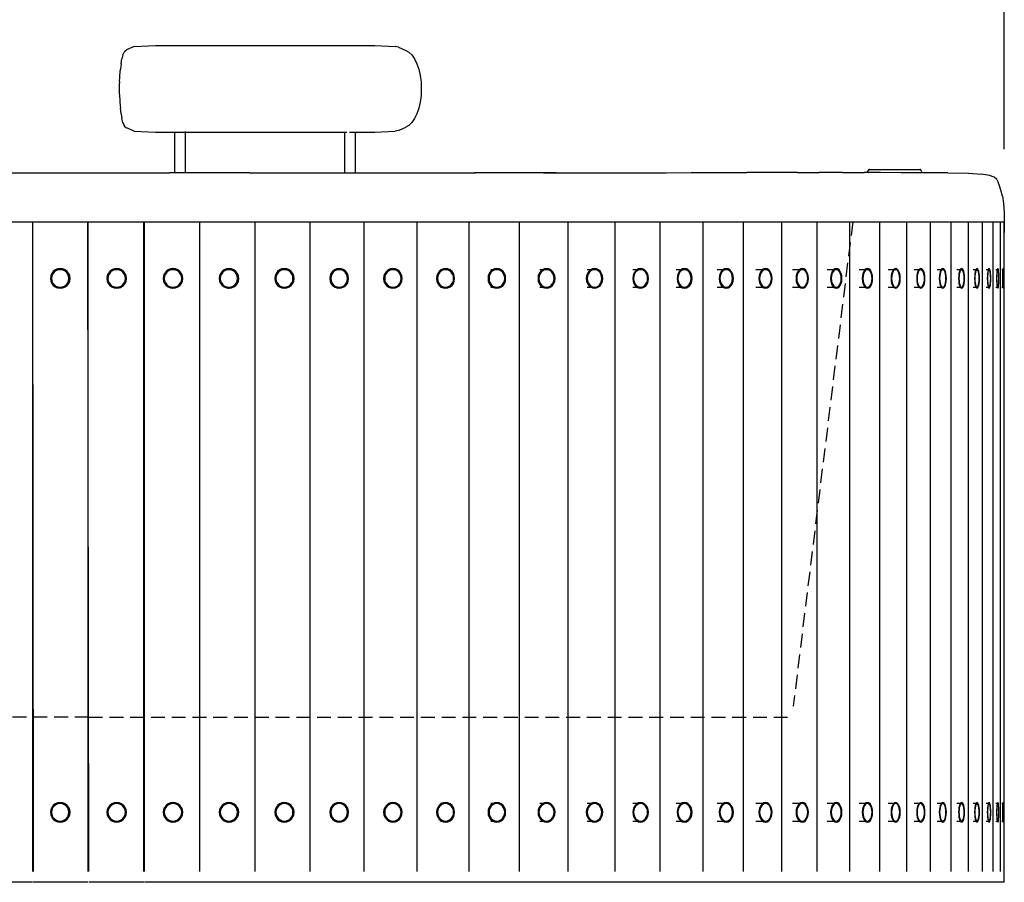
# Model space of a CAD drawing. Units: millimetres. Extents: x 1505 to 1802, y 192 to 443.
# Drawn here: x 1604 to 1649, y 356 to 395 of the extents above; entities that cross this region are included whole.
import ezdxf

# ---------------------------------------------------------------- set-up
doc = ezdxf.new("R2010")
doc.units = ezdxf.units.MM
doc.header["$LTSCALE"] = 0.1
doc.linetypes.add('DASHED', pattern=[19.05, 12.7, -6.35])
doc.dimstyles.new('ISO-25', dxfattribs={"dimtxt": 2.5, "dimasz": 2.5, "dimexe": 1.25, "dimexo": 1, "dimgap": 1, "dimtad": 1, "dimlfac": 0.2, "dimtxsty": 'Standard', "dimcen": 2.5, "dimadec": 0, "dimazin": 0, "dimtfac": 1, "dimtmove": 0, "dimatfit": 3, "dimfxl": 1, "dimarcsym": 0})

# ---------------------------------------------------------------- blocks, each defined once
blk = doc.blocks.new('lina frente')
for p, q in [((1488.867, 497.89), (1488.162, 497.59)), ((1488.867, 497.89), (1490.828, 497.99)), ((1490.828, 497.99), (1493.407, 497.99)), ((1493.407, 497.99), (1495.968, 497.99)), ((1495.968, 497.99), (1498.512, 497.99)), ((1498.512, 497.99), (1501.037, 497.99)), ((1501.037, 497.99), (1503.543, 497.99)), ((1503.543, 497.99), (1506.032, 497.99)), ((1506.032, 497.99), (1508.503, 497.99)), ((1508.503, 497.99), (1510.955, 497.99)), ((1510.955, 497.99), (1512.808, 497.89)), ((1513.12, 497.831), (1512.808, 497.89)), ((1487.833, 497.111), (1487.739, 496.752)), ((1487.833, 497.111), (1487.937, 497.374)), ((1488.048, 497.536), (1487.937, 497.374)), ((1488.048, 497.536), (1488.162, 497.59)), ((1513.12, 497.831), (1513.778, 497.536)), ((1513.778, 497.536), (1514.069, 497.374)), ((1514.069, 497.374), (1514.343, 497.111)), ((1514.343, 497.111), (1514.59, 496.752)), ((1487.657, 496.311), (1487.591, 495.8)), ((1487.657, 496.311), (1487.739, 496.752)), ((1514.59, 496.752), (1514.804, 496.311)), ((1514.804, 496.311), (1514.977, 495.8)), ((1487.531, 495.03), (1487.543, 495.234)), ((1487.543, 495.234), (1487.591, 495.8)), ((1514.977, 495.8), (1515.105, 495.234)), ((1515.105, 495.234), (1515.183, 494.631)), ((1487.494, 494.355), (1487.489, 494.01)), ((1487.494, 494.355), (1487.492, 494.189)), ((1487.494, 494.355), (1487.492, 494.01)), ((1487.511, 494.69), (1487.494, 494.355)), ((1487.511, 494.69), (1487.531, 495.03)), ((1515.183, 494.631), (1515.209, 494.01)), ((1487.489, 494.01), (1487.494, 493.664)), ((1487.492, 494.189), (1487.492, 494.01)), ((1487.494, 493.664), (1487.511, 493.329)), ((1515.183, 493.388), (1515.105, 492.785)), ((1515.209, 494.01), (1515.183, 493.388)), ((1487.511, 493.329), (1487.531, 492.989)), ((1487.531, 492.989), (1487.543, 492.785)), ((1487.543, 492.785), (1487.591, 492.219)), ((1515.105, 492.785), (1514.977, 492.219)), ((1487.657, 491.708), (1487.591, 492.219)), ((1487.657, 491.708), (1487.739, 491.267)), ((1514.804, 491.708), (1514.59, 491.267)), ((1514.977, 492.219), (1514.804, 491.708)), ((1487.833, 490.909), (1487.739, 491.267)), ((1487.833, 490.909), (1487.937, 490.645)), ((1488.048, 490.483), (1487.937, 490.645)), ((1514.069, 490.645), (1513.778, 490.483)), ((1514.343, 490.909), (1514.069, 490.645)), ((1514.59, 491.267), (1514.343, 490.909)), ((1488.048, 490.483), (1488.162, 490.429)), ((1488.867, 490.13), (1488.162, 490.429)), ((1488.867, 490.13), (1490.828, 490.03)), ((1490.828, 490.03), (1493.407, 490.03)), ((1492.568, 490.027), (1492.568, 486.299)), ((1493.407, 490.03), (1495.968, 490.03)), ((1493.575, 486.299), (1493.575, 490.09)), ((1495.968, 490.03), (1498.512, 490.03)), ((1498.512, 490.03), (1501.037, 490.03)), ((1501.037, 490.03), (1503.543, 490.03)), ((1503.543, 490.03), (1506.032, 490.03)), ((1506.032, 490.03), (1508.369, 490.03)), ((1508.156, 490.06), (1508.156, 486.305)), ((1508.623, 490.03), (1510.955, 490.03)), ((1509.162, 486.3), (1509.162, 490.048)), ((1510.955, 490.03), (1512.808, 490.13)), ((1513.12, 490.188), (1512.808, 490.13)), ((1513.12, 490.188), (1513.778, 490.483)), ((1477.235, 486.299), (1484.662, 486.299)), ((1484.662, 486.299), (1492.089, 486.299)), ((1499.434, 486.299), (1492.089, 486.299)), ((1499.434, 486.299), (1506.616, 486.299)), ((1506.616, 486.299), (1513.554, 486.299)), ((1508.487, 486.302), (1520.076, 486.311)), ((1513.554, 486.299), (1520.171, 486.3)), ((1520.076, 486.311), (1523.881, 486.313)), ((1526.414, 486.301), (1520.171, 486.3)), ((1523.881, 486.313), (1527.575, 486.311)), ((1526.414, 486.301), (1532.248, 486.303)), ((1527.575, 486.311), (1532.248, 486.304)), ((1532.248, 486.303), (1537.676, 486.306)), ((1534.402, 486.304), (1539.959, 486.312)), ((1534.402, 486.304), (1537.676, 486.306)), ((1539.959, 486.312), (1545.086, 486.318)), ((1549.739, 486.32), (1545.086, 486.318)), ((1549.739, 486.32), (1551.721, 486.319)), ((1553.853, 486.318), (1551.721, 486.319)), ((1553.853, 486.318), (1555.858, 486.315)), ((1557.36, 486.312), (1555.858, 486.315)), ((1556.131, 486.376), (1556.118, 486.314)), ((1556.277, 486.593), (1556.131, 486.376)), ((1556.323, 486.593), (1556.277, 486.593)), ((1556.277, 486.593), (1556.323, 486.593)), ((1556.323, 486.593), (1556.457, 486.593)), ((1556.457, 486.593), (1556.676, 486.593)), ((1556.676, 486.593), (1556.97, 486.593)), ((1556.97, 486.593), (1557.328, 486.593)), ((1557.328, 486.593), (1557.737, 486.593)), ((1560.204, 486.304), (1557.36, 486.312)), ((1557.737, 486.593), (1558.181, 486.593)), ((1558.181, 486.593), (1558.642, 486.593)), ((1558.642, 486.593), (1559.103, 486.593)), ((1559.103, 486.593), (1559.547, 486.593)), ((1562.842, 486.293), (1559.236, 486.304)), ((1559.547, 486.593), (1559.956, 486.593)), ((1559.956, 486.593), (1560.314, 486.593)), ((1560.314, 486.593), (1560.608, 486.593)), ((1560.608, 486.593), (1560.827, 486.593)), ((1560.827, 486.593), (1560.961, 486.593)), ((1560.961, 486.593), (1561.007, 486.593)), ((1561.007, 486.593), (1560.961, 486.593)), ((1561.152, 486.376), (1561.007, 486.593)), ((1561.152, 486.376), (1561.169, 486.3)), ((1563.539, 486.29), (1562.842, 486.293)), ((1563.539, 486.29), (1565.408, 486.249)), ((1565.408, 486.249), (1566.629, 486.174)), ((1567.345, 486.059), (1566.629, 486.174)), ((1567.771, 485.898), (1567.345, 486.059)), ((1568.012, 485.691), (1567.771, 485.898)), ((1568.012, 485.691), (1568.145, 485.435)), ((1568.253, 485.113), (1568.145, 485.435)), ((1568.398, 484.701), (1568.253, 485.113)), ((1568.542, 484.163), (1568.398, 484.701)), ((1568.542, 484.163), (1568.638, 483.47)), ((1568.638, 483.47), (1568.687, 482.653)), ((1568.687, 482.653), (1568.705, 481.751)), ((1400.616, 481.806), (1568.708, 481.806)), ((1479.515, 481.806), (1479.515, 422.175)), ((1479.515, 481.806), (1479.578, 422.175)), ((1484.619, 481.806), (1484.619, 422.175)), ((1484.705, 422.175), (1484.619, 481.806)), ((1489.745, 422.175), (1489.745, 481.806)), ((1489.809, 422.175), (1489.809, 481.806)), ((1494.875, 422.175), (1494.875, 481.806)), ((1494.893, 422.175), (1494.875, 481.806)), ((1499.969, 422.175), (1499.969, 481.806)), ((1505.006, 422.175), (1505.006, 481.806)), ((1509.968, 422.175), (1509.968, 481.806)), ((1514.836, 422.175), (1514.836, 481.806)), ((1519.591, 422.175), (1519.591, 481.806)), ((1524.216, 422.175), (1524.216, 481.806)), ((1528.692, 422.175), (1528.692, 481.806)), ((1533.004, 422.175), (1533.004, 481.806)), ((1537.134, 422.175), (1537.134, 481.806)), ((1541.067, 422.175), (1541.067, 481.806)), ((1544.788, 422.175), (1544.788, 481.806)), ((1548.282, 422.175), (1548.282, 481.806)), ((1551.537, 422.175), (1551.537, 481.806)), ((1554.541, 422.175), (1554.541, 481.806)), ((1557.281, 422.175), (1557.281, 481.806)), ((1559.748, 422.175), (1559.748, 481.806)), ((1561.932, 422.175), (1561.932, 481.806)), ((1563.824, 422.175), (1563.824, 481.806)), ((1565.418, 422.175), (1565.418, 481.806)), ((1566.708, 422.175), (1566.708, 481.806)), ((1567.688, 422.175), (1567.688, 481.806)), ((1568.356, 422.175), (1568.356, 481.806)), ((1568.705, 481.751), (1568.708, 480.808)), ((1568.708, 421.178), (1568.708, 481.806)), ((1482.11, 477.406), (1482.072, 477.406)), ((1487.251, 477.406), (1487.214, 477.406)), ((1492.42, 477.406), (1492.309, 477.406)), ((1497.559, 477.406), (1497.374, 477.406)), ((1502.649, 477.406), (1502.392, 477.406)), ((1507.672, 477.406), (1507.342, 477.406)), ((1512.606, 477.406), (1512.206, 477.406)), ((1517.435, 477.406), (1516.966, 477.406)), ((1522.14, 477.406), (1521.603, 477.406)), ((1526.702, 477.406), (1526.1, 477.406)), ((1531.105, 477.406), (1530.439, 477.406)), ((1535.332, 477.406), (1534.606, 477.406)), ((1539.366, 477.406), (1538.582, 477.406)), ((1543.193, 477.406), (1542.354, 477.406)), ((1546.798, 477.406), (1545.908, 477.406)), ((1550.167, 477.406), (1549.27, 477.406)), ((1553.288, 477.406), (1552.461, 477.406)), ((1556.149, 477.406), (1555.395, 477.406)), ((1558.738, 477.406), (1558.061, 477.406)), ((1561.046, 477.406), (1560.448, 477.406)), ((1563.065, 477.406), (1562.548, 477.406)), ((1564.786, 477.406), (1564.352, 477.406)), ((1566.203, 477.406), (1565.854, 477.406)), ((1567.311, 477.406), (1567.048, 477.406)), ((1568.105, 477.406), (1567.929, 477.406)), ((1568.583, 477.406), (1568.495, 477.406)), ((1482.072, 475.799), (1482.11, 475.799)), ((1487.214, 475.799), (1487.251, 475.799)), ((1492.309, 475.799), (1492.42, 475.799)), ((1497.374, 475.799), (1497.559, 475.799)), ((1502.392, 475.799), (1502.649, 475.799)), ((1507.342, 475.799), (1507.672, 475.799)), ((1512.206, 475.799), (1512.606, 475.799)), ((1516.966, 475.799), (1517.435, 475.799)), ((1521.603, 475.799), (1522.14, 475.799)), ((1526.1, 475.799), (1526.702, 475.799)), ((1530.439, 475.799), (1531.105, 475.799)), ((1534.606, 475.799), (1535.332, 475.799)), ((1538.582, 475.799), (1539.366, 475.799)), ((1542.354, 475.799), (1543.193, 475.799)), ((1545.908, 475.799), (1546.798, 475.799)), ((1549.27, 475.799), (1550.167, 475.799)), ((1552.461, 475.799), (1553.288, 475.799)), ((1555.395, 475.799), (1556.149, 475.799)), ((1558.061, 475.799), (1558.738, 475.799)), ((1560.448, 475.799), (1561.046, 475.799)), ((1562.548, 475.799), (1563.065, 475.799)), ((1564.352, 475.799), (1564.786, 475.799)), ((1565.854, 475.799), (1566.203, 475.799)), ((1567.048, 475.799), (1567.311, 475.799)), ((1567.929, 475.799), (1568.105, 475.799)), ((1568.495, 475.799), (1568.583, 475.799)), ((1479.579, 436.067), (1479.515, 436.067)), ((1484.662, 436.067), (1484.619, 436.067)), ((1484.705, 436.067), (1484.662, 436.067)), ((1489.809, 436.067), (1489.741, 436.067)), ((1494.893, 436.067), (1494.868, 436.067)), ((1482.11, 428.408), (1482.072, 428.408)), ((1487.251, 428.408), (1487.214, 428.408)), ((1492.42, 428.408), (1492.309, 428.408)), ((1497.559, 428.408), (1497.374, 428.408)), ((1502.649, 428.408), (1502.392, 428.408)), ((1507.672, 428.408), (1507.342, 428.408)), ((1512.606, 428.408), (1512.206, 428.408)), ((1517.435, 428.408), (1516.966, 428.408)), ((1522.14, 428.408), (1521.603, 428.408)), ((1526.702, 428.408), (1526.1, 428.408)), ((1531.105, 428.408), (1530.439, 428.408)), ((1535.332, 428.408), (1534.606, 428.408)), ((1539.366, 428.408), (1538.582, 428.408)), ((1543.193, 428.408), (1542.354, 428.408)), ((1546.798, 428.408), (1545.908, 428.408)), ((1550.167, 428.408), (1549.27, 428.408)), ((1553.288, 428.408), (1552.461, 428.408)), ((1556.149, 428.408), (1555.395, 428.408)), ((1558.738, 428.408), (1558.061, 428.408)), ((1561.046, 428.408), (1560.448, 428.408)), ((1563.065, 428.408), (1562.548, 428.408)), ((1564.786, 428.408), (1564.352, 428.408)), ((1566.203, 428.408), (1565.854, 428.408)), ((1567.311, 428.408), (1567.048, 428.408)), ((1568.105, 428.408), (1567.929, 428.408)), ((1568.583, 428.408), (1568.495, 428.408)), ((1482.072, 426.801), (1482.11, 426.801)), ((1487.214, 426.801), (1487.251, 426.801)), ((1492.309, 426.801), (1492.42, 426.801)), ((1497.374, 426.801), (1497.559, 426.801)), ((1502.392, 426.801), (1502.649, 426.801)), ((1507.342, 426.801), (1507.672, 426.801)), ((1512.206, 426.801), (1512.606, 426.801)), ((1516.966, 426.801), (1517.435, 426.801)), ((1521.603, 426.801), (1522.14, 426.801)), ((1526.1, 426.801), (1526.702, 426.801)), ((1530.439, 426.801), (1531.105, 426.801)), ((1534.606, 426.801), (1535.332, 426.801)), ((1538.582, 426.801), (1539.366, 426.801)), ((1542.354, 426.801), (1543.193, 426.801)), ((1545.908, 426.801), (1546.798, 426.801)), ((1549.27, 426.801), (1550.167, 426.801)), ((1552.461, 426.801), (1553.288, 426.801)), ((1555.395, 426.801), (1556.149, 426.801)), ((1558.061, 426.801), (1558.738, 426.801)), ((1560.448, 426.801), (1561.046, 426.801)), ((1562.548, 426.801), (1563.065, 426.801)), ((1564.352, 426.801), (1564.786, 426.801)), ((1565.854, 426.801), (1566.203, 426.801)), ((1567.048, 426.801), (1567.311, 426.801)), ((1567.929, 426.801), (1568.105, 426.801)), ((1568.495, 426.801), (1568.583, 426.801)), ((1478.904, 421.178), (1474.904, 421.178)), ((1479.45, 421.178), (1478.904, 421.178)), ((1479.515, 421.178), (1479.45, 421.178)), ((1480.065, 421.178), (1479.579, 421.178)), ((1484.08, 421.178), (1480.065, 421.178)), ((1484.597, 421.178), (1484.08, 421.178)), ((1484.619, 421.178), (1484.597, 421.178)), ((1484.726, 421.178), (1484.705, 421.178)), ((1485.244, 421.178), (1484.726, 421.178)), ((1489.258, 421.178), (1485.244, 421.178)), ((1489.745, 421.178), (1489.258, 421.178)), ((1489.874, 421.178), (1489.809, 421.178)), ((1490.42, 421.178), (1489.874, 421.178)), ((1494.42, 421.178), (1490.42, 421.178)), ((1494.873, 421.178), (1494.42, 421.178)), ((1495.001, 421.178), (1494.893, 421.178)), ((1495.574, 421.178), (1495.001, 421.178)), ((1499.544, 421.178), (1495.574, 421.178)), ((1499.969, 421.178), (1499.544, 421.178)), ((1500.09, 421.178), (1499.966, 421.178)), ((1500.688, 421.178), (1500.09, 421.178)), ((1504.611, 421.178), (1500.688, 421.178)), ((1505.006, 421.178), (1504.611, 421.178)), ((1505.119, 421.178), (1505.005, 421.178)), ((1505.74, 421.178), (1505.119, 421.178)), ((1509.603, 421.178), (1505.74, 421.178)), ((1509.968, 421.178), (1509.603, 421.178)), ((1510.072, 421.178), (1509.968, 421.178)), ((1510.712, 421.178), (1510.072, 421.178)), ((1514.501, 421.178), (1510.712, 421.178)), ((1514.834, 421.178), (1514.501, 421.178)), ((1514.928, 421.178), (1514.834, 421.178)), ((1515.586, 421.178), (1514.928, 421.178)), ((1519.285, 421.178), (1515.586, 421.178)), ((1519.586, 421.178), (1519.285, 421.178)), ((1519.669, 421.178), (1519.587, 421.178)), ((1520.342, 421.178), (1519.669, 421.178)), ((1523.938, 421.178), (1520.342, 421.178)), ((1524.216, 421.178), (1523.938, 421.178)), ((1524.277, 421.178), (1524.215, 421.178)), ((1524.963, 421.178), (1524.277, 421.178)), ((1528.441, 421.178), (1524.963, 421.178)), ((1528.692, 421.178), (1528.441, 421.178)), ((1528.735, 421.178), (1528.692, 421.178)), ((1529.431, 421.178), (1528.735, 421.178)), ((1532.779, 421.178), (1529.431, 421.178)), ((1533.003, 421.178), (1532.779, 421.178)), ((1533.729, 421.178), (1533.026, 421.178)), ((1536.934, 421.178), (1533.729, 421.178)), ((1537.13, 421.178), (1536.934, 421.178)), ((1537.841, 421.178), (1537.133, 421.178)), ((1540.891, 421.178), (1537.841, 421.178)), ((1541.067, 421.178), (1540.891, 421.178)), ((1541.751, 421.178), (1541.063, 421.178)), ((1544.635, 421.178), (1541.751, 421.178)), ((1544.788, 421.178), (1544.635, 421.178)), ((1545.445, 421.178), (1544.785, 421.178)), ((1548.151, 421.178), (1545.445, 421.178)), ((1548.282, 421.178), (1548.151, 421.178)), ((1548.908, 421.178), (1548.28, 421.178)), ((1551.426, 421.178), (1548.908, 421.178)), ((1551.534, 421.178), (1551.426, 421.178)), ((1552.128, 421.178), (1551.544, 421.178)), ((1554.449, 421.178), (1552.128, 421.178)), ((1554.541, 421.178), (1554.449, 421.178)), ((1555.091, 421.178), (1554.538, 421.178)), ((1557.206, 421.178), (1555.091, 421.178)), ((1557.281, 421.178), (1557.206, 421.178)), ((1557.788, 421.178), (1557.28, 421.178)), ((1559.688, 421.178), (1557.788, 421.178)), ((1559.748, 421.178), (1559.688, 421.178)), ((1560.207, 421.178), (1559.747, 421.178)), ((1561.886, 421.178), (1560.207, 421.178)), ((1561.929, 421.178), (1561.886, 421.178)), ((1562.339, 421.178), (1561.948, 421.178)), ((1563.79, 421.178), (1562.339, 421.178)), ((1563.824, 421.178), (1563.79, 421.178)), ((1564.177, 421.178), (1563.822, 421.178)), ((1565.395, 421.178), (1564.177, 421.178)), ((1565.418, 421.178), (1565.395, 421.178)), ((1565.713, 421.178), (1565.419, 421.178)), ((1566.693, 421.178), (1565.713, 421.178)), ((1566.708, 421.178), (1566.693, 421.178)), ((1566.942, 421.178), (1566.709, 421.178)), ((1567.68, 421.178), (1566.942, 421.178)), ((1567.687, 421.178), (1567.68, 421.178)), ((1567.858, 421.178), (1567.689, 421.178)), ((1568.352, 421.178), (1567.858, 421.178)), ((1568.351, 421.178), (1568.352, 421.178)), ((1568.459, 421.178), (1568.355, 421.178)), ((1568.707, 421.178), (1568.459, 421.178)), ((1568.708, 421.178), (1568.707, 421.178))]:
    blk.add_line(p, q)
at = {"linetype": 'DASHED'}
for p, q in [((1554.794, 481.806), (1549.334, 437.338)), ((1484.692, 436.34), (1420.05, 436.34)), ((1484.692, 436.34), (1549.334, 436.34))]:
    blk.add_line(p, q, dxfattribs=at)
for centre, major_axis, ratio, start_param, end_param in [((1482.072, 476.602), (0, 0.904), 0.999526, 4.712389, 7.853982), ((1482.11, 476.602), (0, 0.904), 0.999526, 0.261799, 1.570796), ((1482.072, 476.602), (0, 0.803), 0.999526, 4.712389, 7.853982), ((1482.11, 476.602), (0, 0.803), 0.999526, 0, 0.046747), ((1482.11, 476.602), (0, 0.803), 0.999526, 4.712389, 6.021386), ((1487.251, 476.602), (0, 0.904), 0.999526, 4.712389, 7.853982), ((1487.214, 476.602), (0, 0.803), 0.999526, 0.261799, 1.570796), ((1487.251, 476.602), (0, 0.803), 0.999526, 4.712389, 7.853982), ((1487.214, 476.602), (0, 0.803), 0.999526, 6.236439, 6.283185), ((1487.214, 476.602), (0, 0.904), 0.999526, 4.712389, 6.021386), ((1492.42, 476.602), (0, 0.904), 0.995734, 4.712389, 7.853982), ((1492.42, 476.602), (0, 0.803), 0.995734, 4.712389, 7.853982), ((1492.309, 476.602), (0, 0.803), 0.995734, 0, 1.029821), ((1492.309, 476.602), (0, 0.904), 0.995734, 5.175683, 6.220698), ((1497.559, 476.602), (0, 0.904), 0.988165, 4.712389, 7.853982), ((1497.559, 476.602), (0, 0.803), 0.988165, 4.712389, 7.853982), ((1497.374, 476.602), (0, 0.803), 0.988165, 0, 0.454569), ((1497.374, 476.602), (0, 0.904), 0.988165, 5.66024, 6.178508), ((1502.649, 476.602), (0, 0.904), 0.976848, 4.712389, 7.853982), ((1502.649, 476.602), (0, 0.803), 0.976848, 4.712389, 7.853982), ((1502.392, 476.602), (0, 0.803), 0.976848, 0, 0.236689), ((1502.392, 476.602), (0, 0.904), 0.976848, 5.759587, 6.135502), ((1507.672, 476.602), (0, 0.904), 0.961826, 4.712389, 7.853982), ((1507.672, 476.602), (0, 0.803), 0.961826, 4.712389, 7.853982), ((1507.342, 476.602), (0, 0.803), 0.961826, 0, 0.109159), ((1507.342, 476.602), (0, 0.904), 0.961826, 5.786408, 6.091318), ((1512.606, 476.602), (0, 0.904), 0.943154, 4.712389, 7.853982), ((1512.606, 476.602), (0, 0.803), 0.943154, 4.712389, 7.853982), ((1512.206, 476.602), (0, 0.904), 0.943154, 5.808824, 6.021386), ((1517.435, 476.602), (0, 0.904), 0.920906, 4.712389, 7.853982), ((1517.435, 476.602), (0, 0.803), 0.920906, 4.712389, 7.853982), ((1516.966, 476.602), (0, 0.904), 0.920906, 5.819503, 5.996032), ((1522.14, 476.602), (0, 0.904), 0.895163, 4.712389, 7.853982), ((1522.14, 476.602), (0, 0.803), 0.895163, 4.712389, 7.853982), ((1521.603, 476.602), (0, 0.904), 0.895163, 5.819503, 5.941992), ((1526.702, 476.602), (0, 0.904), 0.866025, 4.712389, 7.853982), ((1526.702, 476.602), (0, 0.803), 0.866025, 4.712389, 7.853982), ((1526.1, 476.602), (0, 0.904), 0.866025, 5.819503, 5.884526), ((1531.105, 476.602), (0, 0.904), 0.833602, 4.712389, 7.853982), ((1531.105, 476.602), (0, 0.803), 0.833602, 4.712389, 7.853982), ((1535.332, 476.602), (0, 0.904), 0.798017, 4.712389, 7.853982), ((1535.332, 476.602), (0, 0.803), 0.798017, 4.712389, 7.853982), ((1539.366, 476.602), (0, 0.904), 0.759405, 4.712389, 7.853982), ((1539.366, 476.602), (0, 0.803), 0.759405, 4.712389, 7.853982), ((1543.193, 476.602), (0, 0.904), 0.717912, 4.712389, 7.853982), ((1543.193, 476.602), (0, 0.803), 0.717912, 4.712389, 7.853982), ((1546.798, 476.602), (0, 0.904), 0.673696, 4.712389, 7.853982), ((1546.798, 476.602), (0, 0.803), 0.673696, 4.712389, 7.853982), ((1550.167, 476.602), (0, 0.904), 0.626924, 4.712389, 7.853982), ((1550.167, 476.602), (0, 0.803), 0.626924, 4.712389, 7.853982), ((1553.288, 476.602), (0, 0.904), 0.577774, 4.712389, 7.853982), ((1553.288, 476.602), (0, 0.803), 0.577774, 4.712389, 7.853982), ((1556.149, 476.602), (0, 0.904), 0.526432, 4.712389, 7.853982), ((1556.149, 476.602), (0, 0.803), 0.526432, 4.712389, 7.853982), ((1558.738, 476.602), (0, 0.904), 0.473094, 4.712389, 7.853982), ((1558.738, 476.602), (0, 0.803), 0.473094, 4.712389, 7.853982), ((1561.046, 476.602), (0, 0.904), 0.41796, 4.712389, 7.853982), ((1561.046, 476.602), (0, 0.803), 0.41796, 4.712389, 7.853982), ((1563.065, 476.602), (0, 0.904), 0.361242, 4.712389, 7.853982), ((1563.065, 476.602), (0, 0.803), 0.361242, 4.712389, 7.853982), ((1564.786, 476.602), (0, 0.904), 0.303153, 4.712389, 7.853982), ((1564.786, 476.602), (0, 0.803), 0.303153, 4.712389, 7.853982), ((1566.203, 476.602), (0, 0.904), 0.243914, 4.712389, 7.853982), ((1566.203, 476.602), (0, 0.803), 0.243914, 4.712389, 7.853982), ((1567.311, 476.602), (0, 0.904), 0.18375, 4.712389, 7.853982), ((1567.311, 476.602), (0, 0.803), 0.18375, 4.712389, 7.853982), ((1568.105, 476.602), (0, 0.904), 0.122888, 4.712389, 7.853982), ((1568.105, 476.602), (0, 0.803), 0.122888, 4.712389, 7.853982), ((1568.583, 476.602), (0, 0.904), 0.061561, 4.712389, 7.853982), ((1568.583, 476.602), (0, 0.803), 0.061561, 4.712389, 7.853982), ((1482.072, 476.602), (0, 0.904), 0.999526, 1.570796, 4.712389), ((1482.11, 476.602), (0, 0.904), 0.999526, 1.570796, 2.879793), ((1482.072, 476.602), (0, 0.803), 0.999526, 1.570796, 4.712389), ((1482.11, 476.602), (0, 0.803), 0.999526, 3.403392, 4.712389), ((1487.251, 476.602), (0, 0.904), 0.999526, 1.570796, 4.712389), ((1487.214, 476.602), (0, 0.803), 0.999526, 1.570796, 2.879793), ((1487.251, 476.602), (0, 0.803), 0.999526, 1.570796, 4.712389), ((1487.214, 476.602), (0, 0.904), 0.999526, 3.403392, 4.712389), ((1492.42, 476.602), (0, 0.904), 0.995734, 1.570796, 4.712389), ((1492.42, 476.602), (0, 0.803), 0.995734, 1.570796, 4.712389), ((1492.309, 476.602), (0, 0.803), 0.995734, 2.111771, 3.141593), ((1492.309, 476.602), (0, 0.904), 0.995734, 3.20408, 4.249095), ((1497.559, 476.602), (0, 0.904), 0.988165, 1.570796, 4.712389), ((1497.559, 476.602), (0, 0.803), 0.988165, 1.570796, 4.712389), ((1502.649, 476.602), (0, 0.904), 0.976848, 1.570796, 4.712389), ((1502.649, 476.602), (0, 0.803), 0.976848, 1.570796, 4.712389), ((1507.672, 476.602), (0, 0.904), 0.961826, 1.570796, 4.712389), ((1507.672, 476.602), (0, 0.803), 0.961826, 1.570796, 4.712389), ((1512.606, 476.602), (0, 0.904), 0.943154, 1.570796, 4.712389), ((1512.606, 476.602), (0, 0.803), 0.943154, 1.570796, 4.712389), ((1517.435, 476.602), (0, 0.904), 0.920906, 1.570796, 4.712389), ((1517.435, 476.602), (0, 0.803), 0.920906, 1.570796, 4.712389), ((1522.14, 476.602), (0, 0.904), 0.895163, 1.570796, 4.712389), ((1522.14, 476.602), (0, 0.803), 0.895163, 1.570796, 4.712389), ((1526.702, 476.602), (0, 0.904), 0.866025, 1.570796, 4.712389), ((1526.702, 476.602), (0, 0.803), 0.866025, 1.570796, 4.712389), ((1531.105, 476.602), (0, 0.904), 0.833602, 1.570796, 4.712389), ((1531.105, 476.602), (0, 0.803), 0.833602, 1.570796, 4.712389), ((1535.332, 476.602), (0, 0.904), 0.798017, 1.570796, 4.712389), ((1535.332, 476.602), (0, 0.803), 0.798017, 1.570796, 4.712389), ((1539.366, 476.602), (0, 0.904), 0.759405, 1.570796, 4.712389), ((1539.366, 476.602), (0, 0.803), 0.759405, 1.570796, 4.712389), ((1543.193, 476.602), (0, 0.904), 0.717912, 1.570796, 4.712389), ((1543.193, 476.602), (0, 0.803), 0.717912, 1.570796, 4.712389), ((1546.798, 476.602), (0, 0.904), 0.673696, 1.570796, 4.712389), ((1546.798, 476.602), (0, 0.803), 0.673696, 1.570796, 4.712389), ((1550.167, 476.602), (0, 0.904), 0.626924, 1.570796, 4.712389), ((1550.167, 476.602), (0, 0.803), 0.626924, 1.570796, 4.712389), ((1553.288, 476.602), (0, 0.904), 0.577774, 1.570796, 4.712389), ((1553.288, 476.602), (0, 0.803), 0.577774, 1.570796, 4.712389), ((1556.149, 476.602), (0, 0.904), 0.526432, 1.570796, 4.712389), ((1556.149, 476.602), (0, 0.803), 0.526432, 1.570796, 4.712389), ((1558.738, 476.602), (0, 0.904), 0.473094, 1.570796, 4.712389), ((1558.738, 476.602), (0, 0.803), 0.473094, 1.570796, 4.712389), ((1561.046, 476.602), (0, 0.904), 0.41796, 1.570796, 4.712389), ((1561.046, 476.602), (0, 0.803), 0.41796, 1.570796, 4.712389), ((1563.065, 476.602), (0, 0.904), 0.361242, 1.570796, 4.712389), ((1563.065, 476.602), (0, 0.803), 0.361242, 1.570796, 4.712389), ((1564.786, 476.602), (0, 0.904), 0.303153, 1.570796, 4.712389), ((1564.786, 476.602), (0, 0.803), 0.303153, 1.570796, 4.712389), ((1566.203, 476.602), (0, 0.904), 0.243914, 1.570796, 4.712389), ((1566.203, 476.602), (0, 0.803), 0.243914, 1.570796, 4.712389), ((1567.311, 476.602), (0, 0.904), 0.18375, 1.570796, 4.712389), ((1567.311, 476.602), (0, 0.803), 0.18375, 1.570796, 4.712389), ((1568.105, 476.602), (0, 0.904), 0.122888, 1.570796, 4.712389), ((1568.105, 476.602), (0, 0.803), 0.122888, 1.570796, 4.712389), ((1568.583, 476.602), (0, 0.904), 0.061561, 1.570796, 4.712389), ((1568.583, 476.602), (0, 0.803), 0.061561, 1.570796, 4.712389), ((1482.11, 476.602), (0, 0.803), 0.999526, 3.094846, 3.141593), ((1487.214, 476.602), (0, 0.803), 0.999526, 3.141593, 3.188339), ((1497.374, 476.602), (0, 0.803), 0.988165, 2.687024, 3.141593), ((1497.374, 476.602), (0, 0.904), 0.988165, 3.24627, 3.764538), ((1502.392, 476.602), (0, 0.803), 0.976848, 2.904903, 3.141593), ((1502.392, 476.602), (0, 0.904), 0.976848, 3.289276, 3.665191), ((1507.342, 476.602), (0, 0.803), 0.961826, 3.032434, 3.141593), ((1507.342, 476.602), (0, 0.904), 0.961826, 3.33346, 3.63837), ((1512.206, 476.602), (0, 0.904), 0.943154, 3.403392, 3.605275), ((1516.966, 476.602), (0, 0.904), 0.920906, 3.428746, 3.605275), ((1521.603, 476.602), (0, 0.904), 0.895163, 3.482786, 3.605275), ((1526.1, 476.602), (0, 0.904), 0.866025, 3.540252, 3.605275), ((1482.072, 427.604), (0, 0.904), 0.999526, 4.712389, 7.853982), ((1482.11, 427.604), (0, 0.904), 0.999526, 0.261799, 1.570796), ((1482.072, 427.604), (0, 0.803), 0.999526, 4.712389, 7.853982), ((1482.11, 427.604), (0, 0.803), 0.999526, 0, 0.046747), ((1482.11, 427.604), (0, 0.803), 0.999526, 4.712389, 6.021386), ((1487.251, 427.604), (0, 0.904), 0.999526, 4.712389, 7.853982), ((1487.214, 427.604), (0, 0.803), 0.999526, 0.261799, 1.570796), ((1487.251, 427.604), (0, 0.803), 0.999526, 4.712389, 7.853982), ((1487.214, 427.604), (0, 0.803), 0.999526, 6.236439, 6.283185), ((1487.214, 427.604), (0, 0.904), 0.999526, 4.712389, 6.021386), ((1492.42, 427.604), (0, 0.904), 0.995734, 4.712389, 7.853982), ((1492.42, 427.604), (0, 0.803), 0.995734, 4.712389, 7.853982), ((1492.309, 427.604), (0, 0.803), 0.995734, 0, 1.029821), ((1492.309, 427.604), (0, 0.904), 0.995734, 5.175683, 6.220698), ((1497.559, 427.604), (0, 0.904), 0.988165, 4.712389, 7.853982), ((1497.559, 427.604), (0, 0.803), 0.988165, 4.712389, 7.853982), ((1497.374, 427.604), (0, 0.803), 0.988165, 0, 0.454569), ((1497.374, 427.604), (0, 0.904), 0.988165, 5.66024, 6.178508), ((1502.649, 427.604), (0, 0.904), 0.976848, 4.712389, 7.853982), ((1502.649, 427.604), (0, 0.803), 0.976848, 4.712389, 7.853982), ((1502.392, 427.604), (0, 0.803), 0.976848, 0, 0.236689), ((1502.392, 427.604), (0, 0.904), 0.976848, 5.759587, 6.135502), ((1507.672, 427.604), (0, 0.904), 0.961826, 4.712389, 7.853982), ((1507.672, 427.604), (0, 0.803), 0.961826, 4.712389, 7.853982), ((1507.342, 427.604), (0, 0.803), 0.961826, 0, 0.109159), ((1507.342, 427.604), (0, 0.904), 0.961826, 5.786408, 6.091318), ((1512.606, 427.604), (0, 0.904), 0.943154, 4.712389, 7.853982), ((1512.606, 427.604), (0, 0.803), 0.943154, 4.712389, 7.853982), ((1512.206, 427.604), (0, 0.904), 0.943154, 5.812946, 6.021386), ((1517.435, 427.604), (0, 0.904), 0.920906, 4.712389, 7.853982), ((1517.435, 427.604), (0, 0.803), 0.920906, 4.712389, 7.853982), ((1516.966, 427.604), (0, 0.904), 0.920906, 5.819503, 5.996032), ((1522.14, 427.604), (0, 0.904), 0.895163, 4.712389, 7.853982), ((1522.14, 427.604), (0, 0.803), 0.895163, 4.712389, 7.853982), ((1521.603, 427.604), (0, 0.904), 0.895163, 5.819503, 5.941992), ((1526.702, 427.604), (0, 0.904), 0.866025, 4.712389, 7.853982), ((1526.702, 427.604), (0, 0.803), 0.866025, 4.712389, 7.853982), ((1526.1, 427.604), (0, 0.904), 0.866025, 5.819503, 5.857088), ((1531.105, 427.604), (0, 0.904), 0.833602, 4.712389, 7.853982), ((1531.105, 427.604), (0, 0.803), 0.833602, 4.712389, 7.853982), ((1535.332, 427.604), (0, 0.904), 0.798017, 4.712389, 7.853982), ((1535.332, 427.604), (0, 0.803), 0.798017, 4.712389, 7.853982), ((1539.366, 427.604), (0, 0.904), 0.759405, 4.712389, 7.853982), ((1539.366, 427.604), (0, 0.803), 0.759405, 4.712389, 7.853982), ((1543.193, 427.604), (0, 0.904), 0.717912, 4.712389, 7.853982), ((1543.193, 427.604), (0, 0.803), 0.717912, 4.712389, 7.853982), ((1546.798, 427.604), (0, 0.904), 0.673696, 4.712389, 7.853982), ((1546.798, 427.604), (0, 0.803), 0.673696, 4.712389, 7.853982), ((1550.167, 427.604), (0, 0.904), 0.626924, 4.712389, 7.853982), ((1550.167, 427.604), (0, 0.803), 0.626924, 4.712389, 7.853982), ((1553.288, 427.604), (0, 0.904), 0.577774, 4.712389, 7.853982), ((1553.288, 427.604), (0, 0.803), 0.577774, 4.712389, 7.853982), ((1556.149, 427.604), (0, 0.904), 0.526432, 4.712389, 7.853982), ((1556.149, 427.604), (0, 0.803), 0.526432, 4.712389, 7.853982), ((1558.738, 427.604), (0, 0.904), 0.473094, 4.712389, 7.853982), ((1558.738, 427.604), (0, 0.803), 0.473094, 4.712389, 7.853982), ((1561.046, 427.604), (0, 0.904), 0.41796, 4.712389, 7.853982), ((1561.046, 427.604), (0, 0.803), 0.41796, 4.712389, 7.853982), ((1563.065, 427.604), (0, 0.904), 0.361242, 4.712389, 7.853982), ((1563.065, 427.604), (0, 0.803), 0.361242, 4.712389, 7.853982), ((1564.786, 427.604), (0, 0.904), 0.303153, 4.712389, 7.853982), ((1564.786, 427.604), (0, 0.803), 0.303153, 4.712389, 7.853982), ((1566.203, 427.604), (0, 0.904), 0.243914, 4.712389, 7.853982), ((1566.203, 427.604), (0, 0.803), 0.243914, 4.712389, 7.853982), ((1567.311, 427.604), (0, 0.904), 0.18375, 4.712389, 7.853982), ((1567.311, 427.604), (0, 0.803), 0.18375, 4.712389, 7.853982), ((1568.105, 427.604), (0, 0.904), 0.122888, 4.712389, 7.853982), ((1568.105, 427.604), (0, 0.803), 0.122888, 4.712389, 7.853982), ((1568.583, 427.604), (0, 0.904), 0.061561, 4.712389, 7.853982), ((1568.583, 427.604), (0, 0.803), 0.061561, 4.712389, 7.853982), ((1482.072, 427.604), (0, 0.904), 0.999526, 1.570796, 4.712389), ((1482.11, 427.604), (0, 0.904), 0.999526, 1.570796, 2.879793), ((1482.072, 427.604), (0, 0.803), 0.999526, 1.570796, 4.712389), ((1482.11, 427.604), (0, 0.803), 0.999526, 3.403392, 4.712389), ((1487.251, 427.604), (0, 0.904), 0.999526, 1.570796, 4.712389), ((1487.214, 427.604), (0, 0.803), 0.999526, 1.570796, 2.879793), ((1487.251, 427.604), (0, 0.803), 0.999526, 1.570796, 4.712389), ((1487.214, 427.604), (0, 0.904), 0.999526, 3.403392, 4.712389), ((1492.42, 427.604), (0, 0.904), 0.995734, 1.570796, 4.712389), ((1492.42, 427.604), (0, 0.803), 0.995734, 1.570796, 4.712389), ((1497.559, 427.604), (0, 0.904), 0.988165, 1.570796, 4.712389), ((1497.559, 427.604), (0, 0.803), 0.988165, 1.570796, 4.712389), ((1502.649, 427.604), (0, 0.904), 0.976848, 1.570796, 4.712389), ((1502.649, 427.604), (0, 0.803), 0.976848, 1.570796, 4.712389), ((1507.672, 427.604), (0, 0.904), 0.961826, 1.570796, 4.712389), ((1507.672, 427.604), (0, 0.803), 0.961826, 1.570796, 4.712389), ((1512.606, 427.604), (0, 0.904), 0.943154, 1.570796, 4.712389), ((1512.606, 427.604), (0, 0.803), 0.943154, 1.570796, 4.712389), ((1517.435, 427.604), (0, 0.904), 0.920906, 1.570796, 4.712389), ((1517.435, 427.604), (0, 0.803), 0.920906, 1.570796, 4.712389), ((1522.14, 427.604), (0, 0.904), 0.895163, 1.570796, 4.712389), ((1522.14, 427.604), (0, 0.803), 0.895163, 1.570796, 4.712389), ((1526.702, 427.604), (0, 0.904), 0.866025, 1.570796, 4.712389), ((1526.702, 427.604), (0, 0.803), 0.866025, 1.570796, 4.712389), ((1531.105, 427.604), (0, 0.904), 0.833602, 1.570796, 4.712389), ((1531.105, 427.604), (0, 0.803), 0.833602, 1.570796, 4.712389), ((1535.332, 427.604), (0, 0.904), 0.798017, 1.570796, 4.712389), ((1535.332, 427.604), (0, 0.803), 0.798017, 1.570796, 4.712389), ((1539.366, 427.604), (0, 0.904), 0.759405, 1.570796, 4.712389), ((1539.366, 427.604), (0, 0.803), 0.759405, 1.570796, 4.712389), ((1543.193, 427.604), (0, 0.904), 0.717912, 1.570796, 4.712389), ((1543.193, 427.604), (0, 0.803), 0.717912, 1.570796, 4.712389), ((1546.798, 427.604), (0, 0.904), 0.673696, 1.570796, 4.712389), ((1546.798, 427.604), (0, 0.803), 0.673696, 1.570796, 4.712389), ((1550.167, 427.604), (0, 0.904), 0.626924, 1.570796, 4.712389), ((1550.167, 427.604), (0, 0.803), 0.626924, 1.570796, 4.712389), ((1553.288, 427.604), (0, 0.904), 0.577774, 1.570796, 4.712389), ((1553.288, 427.604), (0, 0.803), 0.577774, 1.570796, 4.712389), ((1556.149, 427.604), (0, 0.904), 0.526432, 1.570796, 4.712389), ((1556.149, 427.604), (0, 0.803), 0.526432, 1.570796, 4.712389), ((1558.738, 427.604), (0, 0.904), 0.473094, 1.570796, 4.712389), ((1558.738, 427.604), (0, 0.803), 0.473094, 1.570796, 4.712389), ((1561.046, 427.604), (0, 0.904), 0.41796, 1.570796, 4.712389), ((1561.046, 427.604), (0, 0.803), 0.41796, 1.570796, 4.712389), ((1563.065, 427.604), (0, 0.904), 0.361242, 1.570796, 4.712389), ((1563.065, 427.604), (0, 0.803), 0.361242, 1.570796, 4.712389), ((1564.786, 427.604), (0, 0.904), 0.303153, 1.570796, 4.712389), ((1564.786, 427.604), (0, 0.803), 0.303153, 1.570796, 4.712389), ((1566.203, 427.604), (0, 0.904), 0.243914, 1.570796, 4.712389), ((1566.203, 427.604), (0, 0.803), 0.243914, 1.570796, 4.712389), ((1567.311, 427.604), (0, 0.904), 0.18375, 1.570796, 4.712389), ((1567.311, 427.604), (0, 0.803), 0.18375, 1.570796, 4.712389), ((1568.105, 427.604), (0, 0.904), 0.122888, 1.570796, 4.712389), ((1568.105, 427.604), (0, 0.803), 0.122888, 1.570796, 4.712389), ((1568.583, 427.604), (0, 0.904), 0.061561, 1.570796, 4.712389), ((1568.583, 427.604), (0, 0.803), 0.061561, 1.570796, 4.712389), ((1482.11, 427.604), (0, 0.803), 0.999526, 3.094846, 3.141593), ((1487.214, 427.604), (0, 0.803), 0.999526, 3.141593, 3.188339), ((1492.309, 427.604), (0, 0.803), 0.995734, 2.111771, 3.141593), ((1492.309, 427.604), (0, 0.904), 0.995734, 3.20408, 4.249095), ((1497.374, 427.604), (0, 0.803), 0.988165, 2.687024, 3.141593), ((1497.374, 427.604), (0, 0.904), 0.988165, 3.24627, 3.764538), ((1502.392, 427.604), (0, 0.803), 0.976848, 2.904903, 3.141593), ((1502.392, 427.604), (0, 0.904), 0.976848, 3.289276, 3.665191), ((1507.342, 427.604), (0, 0.803), 0.961826, 3.032434, 3.141593), ((1507.342, 427.604), (0, 0.904), 0.961826, 3.33346, 3.63837), ((1512.206, 427.604), (0, 0.904), 0.943154, 3.403392, 3.605275), ((1516.966, 427.604), (0, 0.904), 0.920906, 3.428746, 3.605275), ((1521.603, 427.604), (0, 0.904), 0.895163, 3.482786, 3.605275), ((1526.1, 427.604), (0, 0.904), 0.866025, 3.540252, 3.605275)]:
    blk.add_ellipse(centre, major_axis=major_axis, ratio=ratio, start_param=start_param, end_param=end_param)
blk = doc.blocks.new('*D8')
at = {"color": 0, "lineweight": -2, "transparency": 16777216}
for p, q in [((1564.737, 389.737), (1564.737, 405.069)), ((1648.975, 389.503), (1648.975, 405.069)), ((1567.237, 403.819), (1646.475, 403.819))]:
    blk.add_line(p, q, dxfattribs=at)
at = {"color": 0, "transparency": 16777216}
for points in [[(1567.237, 404.236), (1567.237, 403.403), (1564.737, 403.819)], [(1646.475, 404.236), (1646.475, 403.403), (1648.975, 403.819)]]:
    blk.add_solid(points, dxfattribs=at)
at = {"layer": 'Defpoints', "color": 0, "transparency": 16777216}
for p in [(1648.975, 403.819), (1564.737, 388.737), (1648.975, 388.503)]:
    blk.add_point(p, dxfattribs=at)
at = {"color": 0, "transparency": 16777216, "insert": (1606.856, 406.307), "char_height": 2.5, "attachment_point": 5}
blk.add_mtext('1,685', dxfattribs=at)

msp = doc.modelspace()

# ---------------------------------------------------------------- block references
at = {"xscale": 0.5011409591644029, "yscale": 0.5011409591644029, "zscale": 0.5011409591644029}
msp.add_blockref('lina frente', (862.83107, 144.7187), dxfattribs=at)

# ---------------------------------------------------------------- dimensions: what is measured, and where the dimension line sits
dim = msp.add_linear_dim(base=(1648.97469, 403.81923), p1=(1564.7371, 388.7371), p2=(1648.97469, 388.50298), dimstyle='ISO-25', override={"dimdec": 3, "dimlfac": 0.02, "dimarcsym": 1})
dim.commit()
dim.dimension.update_dxf_attribs({"geometry": '*D8', "text_midpoint": (1606.85589, 406.30733)})

doc.saveas('drawing.dxf')
